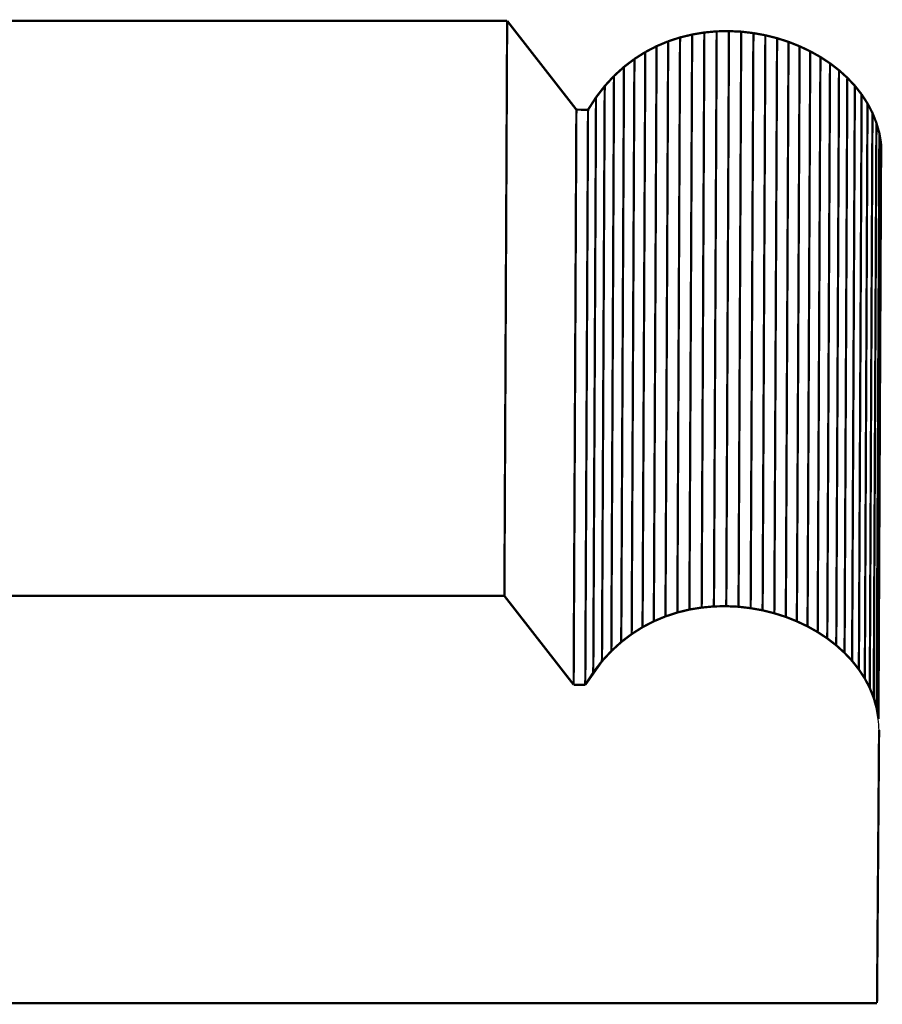
# Model space of a CAD drawing. Extents: x -2.38 to 2.27, y 0.96 to 4.73.
# Drawn here: x 1.14 to 2.27, y 3.1 to 4.39 of the extents above; entities that cross this region are included whole.
import ezdxf

# ---------------------------------------------------------------- set-up
doc = ezdxf.new("R2010")
doc.units = 0
doc.header["$MEASUREMENT"] = 0

msp = doc.modelspace()

# ---------------------------------------------------------------- linework, layer by layer
at = {"color": 9}
for points in [[(1.7759, 4.389, 0.003, 0.003, 0), (-0.2791, 4.389, 0.003, 0.003, 0)], [(1.7759, 4.389, 0.003, 0.003, 0), (-0.2791, 4.389, 0.003, 0.003, 0)], [(1.7759, 4.389, 0.003, 0.003, 0), (1.7723, 3.6338, 0.003, 0.003, 0)], [(1.7723, 3.6338, 0.003, 0.003, 0), (1.7759, 4.389, 0.003, 0.003, 0)], [(1.7759, 4.389, 0.003, 0.003, 0), (1.7723, 3.6338, 0.003, 0.003, 0)], [(1.7723, 3.6338, 0.003, 0.003, 0), (1.7759, 4.389, 0.003, 0.003, 0)], [(1.8668, 4.2724, 0.003, 0.003, 0), (1.7759, 4.389, 0.003, 0.003, 0)], [(1.8668, 4.2724, 0.003, 0.003, 0), (1.7759, 4.389, 0.003, 0.003, 0)], [(2.0188, 4.371, 0.003, 0.003, 0), (2.0152, 3.6159, 0.003, 0.003, 0)], [(2.0188, 4.371, 0.003, 0.003, 0), (2.0152, 3.6159, 0.003, 0.003, 0)], [(2.0348, 4.3737, 0.003, 0.003, 0), (2.0188, 4.371, 0.003, 0.003, 0)], [(2.0348, 4.3737, 0.003, 0.003, 0), (2.0188, 4.371, 0.003, 0.003, 0)], [(2.0348, 4.3737, 0.003, 0.003, 0), (2.0313, 3.6185, 0.003, 0.003, 0)], [(2.0313, 3.6185, 0.003, 0.003, 0), (2.0348, 4.3737, 0.003, 0.003, 0)], [(2.0348, 4.3737, 0.003, 0.003, 0), (2.0313, 3.6185, 0.003, 0.003, 0)], [(2.0313, 3.6185, 0.003, 0.003, 0), (2.0348, 4.3737, 0.003, 0.003, 0)], [(2.051, 4.3752, 0.003, 0.003, 0), (2.0348, 4.3737, 0.003, 0.003, 0)], [(2.051, 4.3752, 0.003, 0.003, 0), (2.0348, 4.3737, 0.003, 0.003, 0)], [(2.051, 4.3752, 0.003, 0.003, 0), (2.0474, 3.62, 0.003, 0.003, 0)], [(2.0474, 3.62, 0.003, 0.003, 0), (2.051, 4.3752, 0.003, 0.003, 0)], [(2.051, 4.3752, 0.003, 0.003, 0), (2.0474, 3.62, 0.003, 0.003, 0)], [(2.0474, 3.62, 0.003, 0.003, 0), (2.051, 4.3752, 0.003, 0.003, 0)], [(2.0671, 4.3755, 0.003, 0.003, 0), (2.051, 4.3752, 0.003, 0.003, 0)], [(2.0671, 4.3755, 0.003, 0.003, 0), (2.051, 4.3752, 0.003, 0.003, 0)], [(2.0671, 4.3755, 0.003, 0.003, 0), (2.0636, 3.6203, 0.003, 0.003, 0)], [(2.0636, 3.6203, 0.003, 0.003, 0), (2.0671, 4.3755, 0.003, 0.003, 0)], [(2.0671, 4.3755, 0.003, 0.003, 0), (2.0636, 3.6203, 0.003, 0.003, 0)], [(2.0636, 3.6203, 0.003, 0.003, 0), (2.0671, 4.3755, 0.003, 0.003, 0)], [(2.0832, 4.3748, 0.003, 0.003, 0), (2.0671, 4.3755, 0.003, 0.003, 0)], [(2.0832, 4.3748, 0.003, 0.003, 0), (2.0671, 4.3755, 0.003, 0.003, 0)], [(2.0832, 4.3748, 0.003, 0.003, 0), (2.0797, 3.6196, 0.003, 0.003, 0)], [(2.0797, 3.6196, 0.003, 0.003, 0), (2.0832, 4.3748, 0.003, 0.003, 0)], [(2.0832, 4.3748, 0.003, 0.003, 0), (2.0797, 3.6196, 0.003, 0.003, 0)], [(2.0797, 3.6196, 0.003, 0.003, 0), (2.0832, 4.3748, 0.003, 0.003, 0)], [(2.0992, 4.3729, 0.003, 0.003, 0), (2.0832, 4.3748, 0.003, 0.003, 0)], [(2.0992, 4.3729, 0.003, 0.003, 0), (2.0832, 4.3748, 0.003, 0.003, 0)], [(2.0992, 4.3729, 0.003, 0.003, 0), (2.0956, 3.6177, 0.003, 0.003, 0)], [(2.0956, 3.6177, 0.003, 0.003, 0), (2.0992, 4.3729, 0.003, 0.003, 0)], [(2.0992, 4.3729, 0.003, 0.003, 0), (2.0956, 3.6177, 0.003, 0.003, 0)], [(2.0956, 3.6177, 0.003, 0.003, 0), (2.0992, 4.3729, 0.003, 0.003, 0)], [(2.1149, 4.3701, 0.003, 0.003, 0), (2.0992, 4.3729, 0.003, 0.003, 0)], [(2.1149, 4.3701, 0.003, 0.003, 0), (2.0992, 4.3729, 0.003, 0.003, 0)], [(2.1149, 4.3701, 0.003, 0.003, 0), (2.1113, 3.6149, 0.003, 0.003, 0)], [(2.1113, 3.6149, 0.003, 0.003, 0), (2.1149, 4.3701, 0.003, 0.003, 0)], [(2.1149, 4.3701, 0.003, 0.003, 0), (2.1113, 3.6149, 0.003, 0.003, 0)], [(2.1113, 3.6149, 0.003, 0.003, 0), (2.1149, 4.3701, 0.003, 0.003, 0)], [(2.1303, 4.3662, 0.003, 0.003, 0), (2.1149, 4.3701, 0.003, 0.003, 0)], [(2.1303, 4.3662, 0.003, 0.003, 0), (2.1149, 4.3701, 0.003, 0.003, 0)], [(2.1303, 4.3662, 0.003, 0.003, 0), (2.1267, 3.611, 0.003, 0.003, 0)], [(2.1267, 3.611, 0.003, 0.003, 0), (2.1303, 4.3662, 0.003, 0.003, 0)], [(2.1303, 4.3662, 0.003, 0.003, 0), (2.1267, 3.611, 0.003, 0.003, 0)], [(2.1267, 3.611, 0.003, 0.003, 0), (2.1303, 4.3662, 0.003, 0.003, 0)], [(2.1453, 4.3614, 0.003, 0.003, 0), (2.1303, 4.3662, 0.003, 0.003, 0)], [(2.1453, 4.3614, 0.003, 0.003, 0), (2.1303, 4.3662, 0.003, 0.003, 0)], [(2.1453, 4.3614, 0.003, 0.003, 0), (2.1418, 3.6062, 0.003, 0.003, 0)], [(2.1418, 3.6062, 0.003, 0.003, 0), (2.1453, 4.3614, 0.003, 0.003, 0)], [(2.1453, 4.3614, 0.003, 0.003, 0), (2.1418, 3.6062, 0.003, 0.003, 0)], [(2.1418, 3.6062, 0.003, 0.003, 0), (2.1453, 4.3614, 0.003, 0.003, 0)], [(2.1599, 4.3556, 0.003, 0.003, 0), (2.1453, 4.3614, 0.003, 0.003, 0)], [(2.1599, 4.3556, 0.003, 0.003, 0), (2.1453, 4.3614, 0.003, 0.003, 0)], [(2.1599, 4.3556, 0.003, 0.003, 0), (2.1563, 3.6004, 0.003, 0.003, 0)], [(2.1563, 3.6004, 0.003, 0.003, 0), (2.1599, 4.3556, 0.003, 0.003, 0)], [(2.1599, 4.3556, 0.003, 0.003, 0), (2.1563, 3.6004, 0.003, 0.003, 0)], [(2.1563, 3.6004, 0.003, 0.003, 0), (2.1599, 4.3556, 0.003, 0.003, 0)], [(2.1738, 4.349, 0.003, 0.003, 0), (2.1599, 4.3556, 0.003, 0.003, 0)], [(2.1738, 4.349, 0.003, 0.003, 0), (2.1599, 4.3556, 0.003, 0.003, 0)], [(2.1738, 4.349, 0.003, 0.003, 0), (2.1703, 3.5938, 0.003, 0.003, 0)], [(2.1703, 3.5938, 0.003, 0.003, 0), (2.1738, 4.349, 0.003, 0.003, 0)], [(2.1738, 4.349, 0.003, 0.003, 0), (2.1703, 3.5938, 0.003, 0.003, 0)], [(2.1703, 3.5938, 0.003, 0.003, 0), (2.1738, 4.349, 0.003, 0.003, 0)], [(2.1872, 4.3415, 0.003, 0.003, 0), (2.1738, 4.349, 0.003, 0.003, 0)], [(2.1872, 4.3415, 0.003, 0.003, 0), (2.1738, 4.349, 0.003, 0.003, 0)], [(2.1872, 4.3415, 0.003, 0.003, 0), (2.1836, 3.5863, 0.003, 0.003, 0)], [(2.1836, 3.5863, 0.003, 0.003, 0), (2.1872, 4.3415, 0.003, 0.003, 0)], [(2.1872, 4.3415, 0.003, 0.003, 0), (2.1836, 3.5863, 0.003, 0.003, 0)], [(2.1836, 3.5863, 0.003, 0.003, 0), (2.1872, 4.3415, 0.003, 0.003, 0)], [(2.1998, 4.3332, 0.003, 0.003, 0), (2.1872, 4.3415, 0.003, 0.003, 0)], [(2.1998, 4.3332, 0.003, 0.003, 0), (2.1872, 4.3415, 0.003, 0.003, 0)], [(2.1998, 4.3332, 0.003, 0.003, 0), (2.1962, 3.578, 0.003, 0.003, 0)], [(2.1962, 3.578, 0.003, 0.003, 0), (2.1998, 4.3332, 0.003, 0.003, 0)], [(2.1998, 4.3332, 0.003, 0.003, 0), (2.1962, 3.578, 0.003, 0.003, 0)], [(2.1962, 3.578, 0.003, 0.003, 0), (2.1998, 4.3332, 0.003, 0.003, 0)], [(2.2116, 4.3241, 0.003, 0.003, 0), (2.1998, 4.3332, 0.003, 0.003, 0)], [(2.2116, 4.3241, 0.003, 0.003, 0), (2.1998, 4.3332, 0.003, 0.003, 0)], [(2.2116, 4.3241, 0.003, 0.003, 0), (2.208, 3.5689, 0.003, 0.003, 0)], [(2.208, 3.5689, 0.003, 0.003, 0), (2.2116, 4.3241, 0.003, 0.003, 0)], [(2.2116, 4.3241, 0.003, 0.003, 0), (2.208, 3.5689, 0.003, 0.003, 0)], [(2.208, 3.5689, 0.003, 0.003, 0), (2.2116, 4.3241, 0.003, 0.003, 0)], [(2.2225, 4.3142, 0.003, 0.003, 0), (2.2116, 4.3241, 0.003, 0.003, 0)], [(2.2225, 4.3142, 0.003, 0.003, 0), (2.2116, 4.3241, 0.003, 0.003, 0)], [(2.2225, 4.3142, 0.003, 0.003, 0), (2.2189, 3.559, 0.003, 0.003, 0)], [(2.2189, 3.559, 0.003, 0.003, 0), (2.2225, 4.3142, 0.003, 0.003, 0)], [(2.2225, 4.3142, 0.003, 0.003, 0), (2.2189, 3.559, 0.003, 0.003, 0)], [(2.2189, 3.559, 0.003, 0.003, 0), (2.2225, 4.3142, 0.003, 0.003, 0)], [(2.2324, 4.3037, 0.003, 0.003, 0), (2.2225, 4.3142, 0.003, 0.003, 0)], [(2.2324, 4.3037, 0.003, 0.003, 0), (2.2225, 4.3142, 0.003, 0.003, 0)], [(2.2324, 4.3037, 0.003, 0.003, 0), (2.2288, 3.5485, 0.003, 0.003, 0)], [(2.2288, 3.5485, 0.003, 0.003, 0), (2.2324, 4.3037, 0.003, 0.003, 0)], [(2.2324, 4.3037, 0.003, 0.003, 0), (2.2288, 3.5485, 0.003, 0.003, 0)], [(2.2288, 3.5485, 0.003, 0.003, 0), (2.2324, 4.3037, 0.003, 0.003, 0)], [(2.2413, 4.2924, 0.003, 0.003, 0), (2.2324, 4.3037, 0.003, 0.003, 0)], [(2.2413, 4.2924, 0.003, 0.003, 0), (2.2324, 4.3037, 0.003, 0.003, 0)], [(2.2413, 4.2924, 0.003, 0.003, 0), (2.2377, 3.5372, 0.003, 0.003, 0)], [(2.2377, 3.5372, 0.003, 0.003, 0), (2.2413, 4.2924, 0.003, 0.003, 0)], [(2.2413, 4.2924, 0.003, 0.003, 0), (2.2377, 3.5372, 0.003, 0.003, 0)], [(2.2377, 3.5372, 0.003, 0.003, 0), (2.2413, 4.2924, 0.003, 0.003, 0)], [(2.249, 4.2805, 0.003, 0.003, 0), (2.2413, 4.2924, 0.003, 0.003, 0)], [(2.249, 4.2805, 0.003, 0.003, 0), (2.2413, 4.2924, 0.003, 0.003, 0)], [(2.249, 4.2805, 0.003, 0.003, 0), (2.2455, 3.5253, 0.003, 0.003, 0)], [(2.2455, 3.5253, 0.003, 0.003, 0), (2.249, 4.2805, 0.003, 0.003, 0)], [(2.249, 4.2805, 0.003, 0.003, 0), (2.2455, 3.5253, 0.003, 0.003, 0)], [(2.2455, 3.5253, 0.003, 0.003, 0), (2.249, 4.2805, 0.003, 0.003, 0)], [(2.2555, 4.2681, 0.003, 0.003, 0), (2.249, 4.2805, 0.003, 0.003, 0)], [(2.2555, 4.2681, 0.003, 0.003, 0), (2.249, 4.2805, 0.003, 0.003, 0)], [(1.8668, 4.2724, 0.003, 0.003, 0), (1.8632, 3.5172, 0.003, 0.003, 0)], [(1.8632, 3.5172, 0.003, 0.003, 0), (1.8668, 4.2724, 0.003, 0.003, 0)], [(1.8668, 4.2724, 0.003, 0.003, 0), (1.8632, 3.5172, 0.003, 0.003, 0)], [(1.8632, 3.5172, 0.003, 0.003, 0), (1.8668, 4.2724, 0.003, 0.003, 0)], [(1.8821, 4.2722, 0.003, 0.003, 0), (1.8668, 4.2724, 0.003, 0.003, 0)], [(1.8821, 4.2722, 0.003, 0.003, 0), (1.8668, 4.2724, 0.003, 0.003, 0)], [(1.8785, 3.517, 0.003, 0.003, 0), (1.8821, 4.2722, 0.003, 0.003, 0)], [(1.8785, 3.517, 0.003, 0.003, 0), (1.8821, 4.2722, 0.003, 0.003, 0)], [(2.252, 3.5129, 0.003, 0.003, 0), (2.2555, 4.2681, 0.003, 0.003, 0)], [(2.252, 3.5129, 0.003, 0.003, 0), (2.2555, 4.2681, 0.003, 0.003, 0)], [(-0.2827, 3.6338, 0.003, 0.003, 0), (1.7723, 3.6338, 0.003, 0.003, 0)], [(-0.2827, 3.6338, 0.003, 0.003, 0), (1.7723, 3.6338, 0.003, 0.003, 0)], [(1.7723, 3.6338, 0.003, 0.003, 0), (1.8632, 3.5172, 0.003, 0.003, 0)], [(1.7723, 3.6338, 0.003, 0.003, 0), (1.8632, 3.5172, 0.003, 0.003, 0)], [(2.0313, 3.6185, 0.003, 0.003, 0), (2.0474, 3.62, 0.003, 0.003, 0)], [(2.0313, 3.6185, 0.003, 0.003, 0), (2.0474, 3.62, 0.003, 0.003, 0)], [(2.0474, 3.62, 0.003, 0.003, 0), (2.0636, 3.6203, 0.003, 0.003, 0)], [(2.0474, 3.62, 0.003, 0.003, 0), (2.0636, 3.6203, 0.003, 0.003, 0)], [(2.0636, 3.6203, 0.003, 0.003, 0), (2.0797, 3.6196, 0.003, 0.003, 0)], [(2.0636, 3.6203, 0.003, 0.003, 0), (2.0797, 3.6196, 0.003, 0.003, 0)], [(2.0797, 3.6196, 0.003, 0.003, 0), (2.0956, 3.6177, 0.003, 0.003, 0)], [(2.0797, 3.6196, 0.003, 0.003, 0), (2.0956, 3.6177, 0.003, 0.003, 0)], [(2.0152, 3.6159, 0.003, 0.003, 0), (2.0313, 3.6185, 0.003, 0.003, 0)], [(2.0152, 3.6159, 0.003, 0.003, 0), (2.0313, 3.6185, 0.003, 0.003, 0)], [(2.0956, 3.6177, 0.003, 0.003, 0), (2.1113, 3.6149, 0.003, 0.003, 0)], [(2.0956, 3.6177, 0.003, 0.003, 0), (2.1113, 3.6149, 0.003, 0.003, 0)], [(2.1113, 3.6149, 0.003, 0.003, 0), (2.1267, 3.611, 0.003, 0.003, 0)], [(2.1113, 3.6149, 0.003, 0.003, 0), (2.1267, 3.611, 0.003, 0.003, 0)], [(2.1267, 3.611, 0.003, 0.003, 0), (2.1418, 3.6062, 0.003, 0.003, 0)], [(2.1267, 3.611, 0.003, 0.003, 0), (2.1418, 3.6062, 0.003, 0.003, 0)], [(2.1418, 3.6062, 0.003, 0.003, 0), (2.1563, 3.6004, 0.003, 0.003, 0)], [(2.1418, 3.6062, 0.003, 0.003, 0), (2.1563, 3.6004, 0.003, 0.003, 0)], [(2.1563, 3.6004, 0.003, 0.003, 0), (2.1703, 3.5938, 0.003, 0.003, 0)], [(2.1563, 3.6004, 0.003, 0.003, 0), (2.1703, 3.5938, 0.003, 0.003, 0)], [(2.1703, 3.5938, 0.003, 0.003, 0), (2.1836, 3.5863, 0.003, 0.003, 0)], [(2.1703, 3.5938, 0.003, 0.003, 0), (2.1836, 3.5863, 0.003, 0.003, 0)], [(2.1836, 3.5863, 0.003, 0.003, 0), (2.1962, 3.578, 0.003, 0.003, 0)], [(2.1836, 3.5863, 0.003, 0.003, 0), (2.1962, 3.578, 0.003, 0.003, 0)], [(2.1962, 3.578, 0.003, 0.003, 0), (2.208, 3.5689, 0.003, 0.003, 0)], [(2.1962, 3.578, 0.003, 0.003, 0), (2.208, 3.5689, 0.003, 0.003, 0)], [(2.208, 3.5689, 0.003, 0.003, 0), (2.2189, 3.559, 0.003, 0.003, 0)], [(2.208, 3.5689, 0.003, 0.003, 0), (2.2189, 3.559, 0.003, 0.003, 0)], [(2.2189, 3.559, 0.003, 0.003, 0), (2.2288, 3.5485, 0.003, 0.003, 0)], [(2.2189, 3.559, 0.003, 0.003, 0), (2.2288, 3.5485, 0.003, 0.003, 0)], [(2.2288, 3.5485, 0.003, 0.003, 0), (2.2377, 3.5372, 0.003, 0.003, 0)], [(2.2288, 3.5485, 0.003, 0.003, 0), (2.2377, 3.5372, 0.003, 0.003, 0)], [(2.2377, 3.5372, 0.003, 0.003, 0), (2.2455, 3.5253, 0.003, 0.003, 0)], [(2.2377, 3.5372, 0.003, 0.003, 0), (2.2455, 3.5253, 0.003, 0.003, 0)], [(1.8632, 3.5172, 0.003, 0.003, 0), (1.8785, 3.517, 0.003, 0.003, 0)], [(1.8632, 3.5172, 0.003, 0.003, 0), (1.8785, 3.517, 0.003, 0.003, 0)], [(2.2455, 3.5253, 0.003, 0.003, 0), (2.252, 3.5129, 0.003, 0.003, 0)], [(2.2455, 3.5253, 0.003, 0.003, 0), (2.252, 3.5129, 0.003, 0.003, 0)]]:
    msp.add_lwpolyline(points, format="xyseb", dxfattribs=at)
at = {"color": 0}
for points in [[(1.7759, 4.389, 0.003, 0.003, 0), (-0.2791, 4.389, 0.003, 0.003, 0)], [(1.7759, 4.389, 0.003, 0.003, 0), (-0.2791, 4.389, 0.003, 0.003, 0)], [(1.7759, 4.389, 0.003, 0.003, 0), (1.7723, 3.6338, 0.003, 0.003, 0)], [(1.7723, 3.6338, 0.003, 0.003, 0), (1.7759, 4.389, 0.003, 0.003, 0)], [(1.7759, 4.389, 0.003, 0.003, 0), (1.7723, 3.6338, 0.003, 0.003, 0)], [(1.7723, 3.6338, 0.003, 0.003, 0), (1.7759, 4.389, 0.003, 0.003, 0)], [(1.8668, 4.2724, 0.003, 0.003, 0), (1.7759, 4.389, 0.003, 0.003, 0)], [(1.8668, 4.2724, 0.003, 0.003, 0), (1.7759, 4.389, 0.003, 0.003, 0)], [(2.0188, 4.371, 0.003, 0.003, 0), (2.0029, 4.3672, 0.003, 0.003, 0)], [(2.0188, 4.371, 0.003, 0.003, 0), (2.0029, 4.3672, 0.003, 0.003, 0)], [(2.0348, 4.3737, 0.003, 0.003, 0), (2.0188, 4.371, 0.003, 0.003, 0)], [(2.0348, 4.3737, 0.003, 0.003, 0), (2.0188, 4.371, 0.003, 0.003, 0)], [(2.051, 4.3752, 0.003, 0.003, 0), (2.0348, 4.3737, 0.003, 0.003, 0)], [(2.051, 4.3752, 0.003, 0.003, 0), (2.0348, 4.3737, 0.003, 0.003, 0)], [(2.0671, 4.3755, 0.003, 0.003, 0), (2.051, 4.3752, 0.003, 0.003, 0)], [(2.0671, 4.3755, 0.003, 0.003, 0), (2.051, 4.3752, 0.003, 0.003, 0)], [(2.0832, 4.3748, 0.003, 0.003, 0), (2.0671, 4.3755, 0.003, 0.003, 0)], [(2.0832, 4.3748, 0.003, 0.003, 0), (2.0671, 4.3755, 0.003, 0.003, 0)], [(2.0992, 4.3729, 0.003, 0.003, 0), (2.0832, 4.3748, 0.003, 0.003, 0)], [(2.0992, 4.3729, 0.003, 0.003, 0), (2.0832, 4.3748, 0.003, 0.003, 0)], [(2.1149, 4.3701, 0.003, 0.003, 0), (2.0992, 4.3729, 0.003, 0.003, 0)], [(2.1149, 4.3701, 0.003, 0.003, 0), (2.0992, 4.3729, 0.003, 0.003, 0)], [(2.1303, 4.3662, 0.003, 0.003, 0), (2.1149, 4.3701, 0.003, 0.003, 0)], [(2.1303, 4.3662, 0.003, 0.003, 0), (2.1149, 4.3701, 0.003, 0.003, 0)], [(1.9873, 4.3621, 0.003, 0.003, 0), (1.9721, 4.3557, 0.003, 0.003, 0)], [(1.9873, 4.3621, 0.003, 0.003, 0), (1.9721, 4.3557, 0.003, 0.003, 0)], [(2.0029, 4.3672, 0.003, 0.003, 0), (1.9873, 4.3621, 0.003, 0.003, 0)], [(2.0029, 4.3672, 0.003, 0.003, 0), (1.9873, 4.3621, 0.003, 0.003, 0)], [(2.1453, 4.3614, 0.003, 0.003, 0), (2.1303, 4.3662, 0.003, 0.003, 0)], [(2.1453, 4.3614, 0.003, 0.003, 0), (2.1303, 4.3662, 0.003, 0.003, 0)], [(2.1599, 4.3556, 0.003, 0.003, 0), (2.1453, 4.3614, 0.003, 0.003, 0)], [(2.1599, 4.3556, 0.003, 0.003, 0), (2.1453, 4.3614, 0.003, 0.003, 0)], [(1.9573, 4.348, 0.003, 0.003, 0), (1.943, 4.3389, 0.003, 0.003, 0)], [(1.9573, 4.348, 0.003, 0.003, 0), (1.943, 4.3389, 0.003, 0.003, 0)], [(1.9721, 4.3557, 0.003, 0.003, 0), (1.9573, 4.348, 0.003, 0.003, 0)], [(1.9721, 4.3557, 0.003, 0.003, 0), (1.9573, 4.348, 0.003, 0.003, 0)], [(2.1738, 4.349, 0.003, 0.003, 0), (2.1599, 4.3556, 0.003, 0.003, 0)], [(2.1738, 4.349, 0.003, 0.003, 0), (2.1599, 4.3556, 0.003, 0.003, 0)], [(2.1872, 4.3415, 0.003, 0.003, 0), (2.1738, 4.349, 0.003, 0.003, 0)], [(2.1872, 4.3415, 0.003, 0.003, 0), (2.1738, 4.349, 0.003, 0.003, 0)], [(1.943, 4.3389, 0.003, 0.003, 0), (1.9293, 4.3285, 0.003, 0.003, 0)], [(1.943, 4.3389, 0.003, 0.003, 0), (1.9293, 4.3285, 0.003, 0.003, 0)], [(2.1998, 4.3332, 0.003, 0.003, 0), (2.1872, 4.3415, 0.003, 0.003, 0)], [(2.1998, 4.3332, 0.003, 0.003, 0), (2.1872, 4.3415, 0.003, 0.003, 0)], [(2.2116, 4.3241, 0.003, 0.003, 0), (2.1998, 4.3332, 0.003, 0.003, 0)], [(2.2116, 4.3241, 0.003, 0.003, 0), (2.1998, 4.3332, 0.003, 0.003, 0)], [(1.9293, 4.3285, 0.003, 0.003, 0), (1.9162, 4.3166, 0.003, 0.003, 0)], [(1.9293, 4.3285, 0.003, 0.003, 0), (1.9162, 4.3166, 0.003, 0.003, 0)], [(2.2225, 4.3142, 0.003, 0.003, 0), (2.2116, 4.3241, 0.003, 0.003, 0)], [(2.2225, 4.3142, 0.003, 0.003, 0), (2.2116, 4.3241, 0.003, 0.003, 0)], [(1.9162, 4.3166, 0.003, 0.003, 0), (1.904, 4.3033, 0.003, 0.003, 0)], [(1.9162, 4.3166, 0.003, 0.003, 0), (1.904, 4.3033, 0.003, 0.003, 0)], [(2.2324, 4.3037, 0.003, 0.003, 0), (2.2225, 4.3142, 0.003, 0.003, 0)], [(2.2324, 4.3037, 0.003, 0.003, 0), (2.2225, 4.3142, 0.003, 0.003, 0)], [(1.904, 4.3033, 0.003, 0.003, 0), (1.8926, 4.2885, 0.003, 0.003, 0)], [(1.904, 4.3033, 0.003, 0.003, 0), (1.8926, 4.2885, 0.003, 0.003, 0)], [(2.2413, 4.2924, 0.003, 0.003, 0), (2.2324, 4.3037, 0.003, 0.003, 0)], [(2.2413, 4.2924, 0.003, 0.003, 0), (2.2324, 4.3037, 0.003, 0.003, 0)], [(2.249, 4.2805, 0.003, 0.003, 0), (2.2413, 4.2924, 0.003, 0.003, 0)], [(2.249, 4.2805, 0.003, 0.003, 0), (2.2413, 4.2924, 0.003, 0.003, 0)], [(1.8926, 4.2885, 0.003, 0.003, 0), (1.8821, 4.2722, 0.003, 0.003, 0)], [(1.8926, 4.2885, 0.003, 0.003, 0), (1.8821, 4.2722, 0.003, 0.003, 0)], [(2.2555, 4.2681, 0.003, 0.003, 0), (2.249, 4.2805, 0.003, 0.003, 0)], [(2.2555, 4.2681, 0.003, 0.003, 0), (2.249, 4.2805, 0.003, 0.003, 0)], [(1.8668, 4.2724, 0.003, 0.003, 0), (1.8632, 3.5172, 0.003, 0.003, 0)], [(1.8632, 3.5172, 0.003, 0.003, 0), (1.8668, 4.2724, 0.003, 0.003, 0)], [(1.8668, 4.2724, 0.003, 0.003, 0), (1.8632, 3.5172, 0.003, 0.003, 0)], [(1.8632, 3.5172, 0.003, 0.003, 0), (1.8668, 4.2724, 0.003, 0.003, 0)], [(1.8821, 4.2722, 0.003, 0.003, 0), (1.8668, 4.2724, 0.003, 0.003, 0)], [(1.8821, 4.2722, 0.003, 0.003, 0), (1.8668, 4.2724, 0.003, 0.003, 0)], [(1.8821, 4.2722, 0.003, 0.003, 0), (1.8785, 3.517, 0.003, 0.003, 0)], [(1.8785, 3.517, 0.003, 0.003, 0), (1.8821, 4.2722, 0.003, 0.003, 0)], [(1.8821, 4.2722, 0.003, 0.003, 0), (1.8785, 3.517, 0.003, 0.003, 0)], [(1.8785, 3.517, 0.003, 0.003, 0), (1.8821, 4.2722, 0.003, 0.003, 0)], [(2.2607, 4.255, 0.003, 0.003, 0), (2.2555, 4.2681, 0.003, 0.003, 0)], [(2.2607, 4.255, 0.003, 0.003, 0), (2.2555, 4.2681, 0.003, 0.003, 0)], [(2.2646, 4.2414, 0.003, 0.003, 0), (2.2607, 4.255, 0.003, 0.003, 0)], [(2.2646, 4.2414, 0.003, 0.003, 0), (2.2607, 4.255, 0.003, 0.003, 0)], [(2.2669, 4.2273, 0.003, 0.003, 0), (2.2646, 4.2414, 0.003, 0.003, 0)], [(2.2669, 4.2273, 0.003, 0.003, 0), (2.2646, 4.2414, 0.003, 0.003, 0)], [(2.2634, 3.4721, 0.003, 0.003, 0), (2.2669, 4.2273, 0.003, 0.003, 0)], [(2.2634, 3.4721, 0.003, 0.003, 0), (2.2669, 4.2273, 0.003, 0.003, 0)], [(-0.2827, 3.6338, 0.003, 0.003, 0), (1.7723, 3.6338, 0.003, 0.003, 0)], [(-0.2827, 3.6338, 0.003, 0.003, 0), (1.7723, 3.6338, 0.003, 0.003, 0)], [(1.7723, 3.6338, 0.003, 0.003, 0), (1.8632, 3.5172, 0.003, 0.003, 0)], [(1.7723, 3.6338, 0.003, 0.003, 0), (1.8632, 3.5172, 0.003, 0.003, 0)], [(2.0313, 3.6185, 0.003, 0.003, 0), (2.0474, 3.62, 0.003, 0.003, 0)], [(2.0313, 3.6185, 0.003, 0.003, 0), (2.0474, 3.62, 0.003, 0.003, 0)], [(2.0474, 3.62, 0.003, 0.003, 0), (2.0636, 3.6203, 0.003, 0.003, 0)], [(2.0474, 3.62, 0.003, 0.003, 0), (2.0636, 3.6203, 0.003, 0.003, 0)], [(2.0636, 3.6203, 0.003, 0.003, 0), (2.0797, 3.6196, 0.003, 0.003, 0)], [(2.0636, 3.6203, 0.003, 0.003, 0), (2.0797, 3.6196, 0.003, 0.003, 0)], [(2.0797, 3.6196, 0.003, 0.003, 0), (2.0956, 3.6177, 0.003, 0.003, 0)], [(2.0797, 3.6196, 0.003, 0.003, 0), (2.0956, 3.6177, 0.003, 0.003, 0)], [(1.9685, 3.6005, 0.003, 0.003, 0), (1.9838, 3.6069, 0.003, 0.003, 0)], [(1.9685, 3.6005, 0.003, 0.003, 0), (1.9838, 3.6069, 0.003, 0.003, 0)], [(1.9838, 3.6069, 0.003, 0.003, 0), (1.9994, 3.612, 0.003, 0.003, 0)], [(1.9838, 3.6069, 0.003, 0.003, 0), (1.9994, 3.612, 0.003, 0.003, 0)], [(1.9994, 3.612, 0.003, 0.003, 0), (2.0152, 3.6159, 0.003, 0.003, 0)], [(1.9994, 3.612, 0.003, 0.003, 0), (2.0152, 3.6159, 0.003, 0.003, 0)], [(2.0152, 3.6159, 0.003, 0.003, 0), (2.0313, 3.6185, 0.003, 0.003, 0)], [(2.0152, 3.6159, 0.003, 0.003, 0), (2.0313, 3.6185, 0.003, 0.003, 0)], [(2.0956, 3.6177, 0.003, 0.003, 0), (2.1113, 3.6149, 0.003, 0.003, 0)], [(2.0956, 3.6177, 0.003, 0.003, 0), (2.1113, 3.6149, 0.003, 0.003, 0)], [(2.1113, 3.6149, 0.003, 0.003, 0), (2.1267, 3.611, 0.003, 0.003, 0)], [(2.1113, 3.6149, 0.003, 0.003, 0), (2.1267, 3.611, 0.003, 0.003, 0)], [(2.1267, 3.611, 0.003, 0.003, 0), (2.1418, 3.6062, 0.003, 0.003, 0)], [(2.1267, 3.611, 0.003, 0.003, 0), (2.1418, 3.6062, 0.003, 0.003, 0)], [(2.1418, 3.6062, 0.003, 0.003, 0), (2.1563, 3.6004, 0.003, 0.003, 0)], [(2.1418, 3.6062, 0.003, 0.003, 0), (2.1563, 3.6004, 0.003, 0.003, 0)], [(1.9537, 3.5928, 0.003, 0.003, 0), (1.9685, 3.6005, 0.003, 0.003, 0)], [(1.9537, 3.5928, 0.003, 0.003, 0), (1.9685, 3.6005, 0.003, 0.003, 0)], [(2.1563, 3.6004, 0.003, 0.003, 0), (2.1703, 3.5938, 0.003, 0.003, 0)], [(2.1563, 3.6004, 0.003, 0.003, 0), (2.1703, 3.5938, 0.003, 0.003, 0)], [(2.1703, 3.5938, 0.003, 0.003, 0), (2.1836, 3.5863, 0.003, 0.003, 0)], [(2.1703, 3.5938, 0.003, 0.003, 0), (2.1836, 3.5863, 0.003, 0.003, 0)], [(1.9257, 3.5733, 0.003, 0.003, 0), (1.9394, 3.5837, 0.003, 0.003, 0)], [(1.9257, 3.5733, 0.003, 0.003, 0), (1.9394, 3.5837, 0.003, 0.003, 0)], [(1.9394, 3.5837, 0.003, 0.003, 0), (1.9537, 3.5928, 0.003, 0.003, 0)], [(1.9394, 3.5837, 0.003, 0.003, 0), (1.9537, 3.5928, 0.003, 0.003, 0)], [(2.1836, 3.5863, 0.003, 0.003, 0), (2.1962, 3.578, 0.003, 0.003, 0)], [(2.1836, 3.5863, 0.003, 0.003, 0), (2.1962, 3.578, 0.003, 0.003, 0)], [(1.9127, 3.5614, 0.003, 0.003, 0), (1.9257, 3.5733, 0.003, 0.003, 0)], [(1.9127, 3.5614, 0.003, 0.003, 0), (1.9257, 3.5733, 0.003, 0.003, 0)], [(2.1962, 3.578, 0.003, 0.003, 0), (2.208, 3.5689, 0.003, 0.003, 0)], [(2.1962, 3.578, 0.003, 0.003, 0), (2.208, 3.5689, 0.003, 0.003, 0)], [(2.208, 3.5689, 0.003, 0.003, 0), (2.2189, 3.559, 0.003, 0.003, 0)], [(2.208, 3.5689, 0.003, 0.003, 0), (2.2189, 3.559, 0.003, 0.003, 0)], [(1.9004, 3.5481, 0.003, 0.003, 0), (1.9127, 3.5614, 0.003, 0.003, 0)], [(1.9004, 3.5481, 0.003, 0.003, 0), (1.9127, 3.5614, 0.003, 0.003, 0)], [(2.2189, 3.559, 0.003, 0.003, 0), (2.2288, 3.5485, 0.003, 0.003, 0)], [(2.2189, 3.559, 0.003, 0.003, 0), (2.2288, 3.5485, 0.003, 0.003, 0)], [(1.889, 3.5333, 0.003, 0.003, 0), (1.9004, 3.5481, 0.003, 0.003, 0)], [(1.889, 3.5333, 0.003, 0.003, 0), (1.9004, 3.5481, 0.003, 0.003, 0)], [(2.2288, 3.5485, 0.003, 0.003, 0), (2.2377, 3.5372, 0.003, 0.003, 0)], [(2.2288, 3.5485, 0.003, 0.003, 0), (2.2377, 3.5372, 0.003, 0.003, 0)], [(1.8785, 3.517, 0.003, 0.003, 0), (1.889, 3.5333, 0.003, 0.003, 0)], [(1.8785, 3.517, 0.003, 0.003, 0), (1.889, 3.5333, 0.003, 0.003, 0)], [(2.2377, 3.5372, 0.003, 0.003, 0), (2.2455, 3.5253, 0.003, 0.003, 0)], [(2.2377, 3.5372, 0.003, 0.003, 0), (2.2455, 3.5253, 0.003, 0.003, 0)], [(1.8632, 3.5172, 0.003, 0.003, 0), (1.8785, 3.517, 0.003, 0.003, 0)], [(1.8632, 3.5172, 0.003, 0.003, 0), (1.8785, 3.517, 0.003, 0.003, 0)], [(2.2455, 3.5253, 0.003, 0.003, 0), (2.252, 3.5129, 0.003, 0.003, 0)], [(2.2455, 3.5253, 0.003, 0.003, 0), (2.252, 3.5129, 0.003, 0.003, 0)], [(2.252, 3.5129, 0.003, 0.003, 0), (2.2572, 3.4998, 0.003, 0.003, 0)], [(2.252, 3.5129, 0.003, 0.003, 0), (2.2572, 3.4998, 0.003, 0.003, 0)], [(2.2572, 3.4998, 0.003, 0.003, 0), (2.261, 3.4862, 0.003, 0.003, 0)], [(2.2572, 3.4998, 0.003, 0.003, 0), (2.261, 3.4862, 0.003, 0.003, 0)], [(2.261, 3.4862, 0.003, 0.003, 0), (2.2634, 3.4721, 0.003, 0.003, 0)], [(2.261, 3.4862, 0.003, 0.003, 0), (2.2634, 3.4721, 0.003, 0.003, 0)]]:
    msp.add_lwpolyline(points, format="xyseb", dxfattribs=at)
at = {"color": 253}
for points in [[(2.0188, 4.371, 0.003, 0.003, 0), (2.0029, 4.3672, 0.003, 0.003, 0)], [(2.0188, 4.371, 0.003, 0.003, 0), (2.0029, 4.3672, 0.003, 0.003, 0)], [(2.0152, 3.6159, 0.003, 0.003, 0), (2.0188, 4.371, 0.003, 0.003, 0)], [(2.0152, 3.6159, 0.003, 0.003, 0), (2.0188, 4.371, 0.003, 0.003, 0)], [(1.9873, 4.3621, 0.003, 0.003, 0), (1.9721, 4.3557, 0.003, 0.003, 0)], [(1.9873, 4.3621, 0.003, 0.003, 0), (1.9721, 4.3557, 0.003, 0.003, 0)], [(1.9873, 4.3621, 0.003, 0.003, 0), (1.9838, 3.6069, 0.003, 0.003, 0)], [(1.9838, 3.6069, 0.003, 0.003, 0), (1.9873, 4.3621, 0.003, 0.003, 0)], [(1.9873, 4.3621, 0.003, 0.003, 0), (1.9838, 3.6069, 0.003, 0.003, 0)], [(1.9838, 3.6069, 0.003, 0.003, 0), (1.9873, 4.3621, 0.003, 0.003, 0)], [(2.0029, 4.3672, 0.003, 0.003, 0), (1.9873, 4.3621, 0.003, 0.003, 0)], [(2.0029, 4.3672, 0.003, 0.003, 0), (1.9873, 4.3621, 0.003, 0.003, 0)], [(2.0029, 4.3672, 0.003, 0.003, 0), (1.9994, 3.612, 0.003, 0.003, 0)], [(1.9994, 3.612, 0.003, 0.003, 0), (2.0029, 4.3672, 0.003, 0.003, 0)], [(2.0029, 4.3672, 0.003, 0.003, 0), (1.9994, 3.612, 0.003, 0.003, 0)], [(1.9994, 3.612, 0.003, 0.003, 0), (2.0029, 4.3672, 0.003, 0.003, 0)], [(1.9573, 4.348, 0.003, 0.003, 0), (1.943, 4.3389, 0.003, 0.003, 0)], [(1.9573, 4.348, 0.003, 0.003, 0), (1.943, 4.3389, 0.003, 0.003, 0)], [(1.9573, 4.348, 0.003, 0.003, 0), (1.9537, 3.5928, 0.003, 0.003, 0)], [(1.9537, 3.5928, 0.003, 0.003, 0), (1.9573, 4.348, 0.003, 0.003, 0)], [(1.9573, 4.348, 0.003, 0.003, 0), (1.9537, 3.5928, 0.003, 0.003, 0)], [(1.9537, 3.5928, 0.003, 0.003, 0), (1.9573, 4.348, 0.003, 0.003, 0)], [(1.9721, 4.3557, 0.003, 0.003, 0), (1.9573, 4.348, 0.003, 0.003, 0)], [(1.9721, 4.3557, 0.003, 0.003, 0), (1.9573, 4.348, 0.003, 0.003, 0)], [(1.9721, 4.3557, 0.003, 0.003, 0), (1.9685, 3.6005, 0.003, 0.003, 0)], [(1.9685, 3.6005, 0.003, 0.003, 0), (1.9721, 4.3557, 0.003, 0.003, 0)], [(1.9721, 4.3557, 0.003, 0.003, 0), (1.9685, 3.6005, 0.003, 0.003, 0)], [(1.9685, 3.6005, 0.003, 0.003, 0), (1.9721, 4.3557, 0.003, 0.003, 0)], [(1.943, 4.3389, 0.003, 0.003, 0), (1.9394, 3.5837, 0.003, 0.003, 0)], [(1.943, 4.3389, 0.003, 0.003, 0), (1.9394, 3.5837, 0.003, 0.003, 0)], [(2.2555, 4.2681, 0.003, 0.003, 0), (2.252, 3.5129, 0.003, 0.003, 0)], [(2.2555, 4.2681, 0.003, 0.003, 0), (2.252, 3.5129, 0.003, 0.003, 0)], [(2.2607, 4.255, 0.003, 0.003, 0), (2.2555, 4.2681, 0.003, 0.003, 0)], [(2.2607, 4.255, 0.003, 0.003, 0), (2.2555, 4.2681, 0.003, 0.003, 0)], [(2.2607, 4.255, 0.003, 0.003, 0), (2.2572, 3.4998, 0.003, 0.003, 0)], [(2.2572, 3.4998, 0.003, 0.003, 0), (2.2607, 4.255, 0.003, 0.003, 0)], [(2.2607, 4.255, 0.003, 0.003, 0), (2.2572, 3.4998, 0.003, 0.003, 0)], [(2.2572, 3.4998, 0.003, 0.003, 0), (2.2607, 4.255, 0.003, 0.003, 0)], [(2.2646, 4.2414, 0.003, 0.003, 0), (2.2607, 4.255, 0.003, 0.003, 0)], [(2.2646, 4.2414, 0.003, 0.003, 0), (2.2607, 4.255, 0.003, 0.003, 0)], [(2.261, 3.4862, 0.003, 0.003, 0), (2.2646, 4.2414, 0.003, 0.003, 0)], [(2.261, 3.4862, 0.003, 0.003, 0), (2.2646, 4.2414, 0.003, 0.003, 0)], [(1.9685, 3.6005, 0.003, 0.003, 0), (1.9838, 3.6069, 0.003, 0.003, 0)], [(1.9685, 3.6005, 0.003, 0.003, 0), (1.9838, 3.6069, 0.003, 0.003, 0)], [(1.9838, 3.6069, 0.003, 0.003, 0), (1.9994, 3.612, 0.003, 0.003, 0)], [(1.9838, 3.6069, 0.003, 0.003, 0), (1.9994, 3.612, 0.003, 0.003, 0)], [(1.9994, 3.612, 0.003, 0.003, 0), (2.0152, 3.6159, 0.003, 0.003, 0)], [(1.9994, 3.612, 0.003, 0.003, 0), (2.0152, 3.6159, 0.003, 0.003, 0)], [(1.9537, 3.5928, 0.003, 0.003, 0), (1.9685, 3.6005, 0.003, 0.003, 0)], [(1.9537, 3.5928, 0.003, 0.003, 0), (1.9685, 3.6005, 0.003, 0.003, 0)], [(1.9394, 3.5837, 0.003, 0.003, 0), (1.9537, 3.5928, 0.003, 0.003, 0)], [(1.9394, 3.5837, 0.003, 0.003, 0), (1.9537, 3.5928, 0.003, 0.003, 0)], [(2.252, 3.5129, 0.003, 0.003, 0), (2.2572, 3.4998, 0.003, 0.003, 0)], [(2.252, 3.5129, 0.003, 0.003, 0), (2.2572, 3.4998, 0.003, 0.003, 0)], [(2.2572, 3.4998, 0.003, 0.003, 0), (2.261, 3.4862, 0.003, 0.003, 0)], [(2.2572, 3.4998, 0.003, 0.003, 0), (2.261, 3.4862, 0.003, 0.003, 0)]]:
    msp.add_lwpolyline(points, format="xyseb", dxfattribs=at)
at = {"color": 252}
for points in [[(1.943, 4.3389, 0.003, 0.003, 0), (1.9293, 4.3285, 0.003, 0.003, 0)], [(1.943, 4.3389, 0.003, 0.003, 0), (1.9293, 4.3285, 0.003, 0.003, 0)], [(1.9394, 3.5837, 0.003, 0.003, 0), (1.943, 4.3389, 0.003, 0.003, 0)], [(1.9394, 3.5837, 0.003, 0.003, 0), (1.943, 4.3389, 0.003, 0.003, 0)], [(1.9293, 4.3285, 0.003, 0.003, 0), (1.9257, 3.5733, 0.003, 0.003, 0)], [(1.9293, 4.3285, 0.003, 0.003, 0), (1.9257, 3.5733, 0.003, 0.003, 0)], [(2.2646, 4.2414, 0.003, 0.003, 0), (2.261, 3.4862, 0.003, 0.003, 0)], [(2.2646, 4.2414, 0.003, 0.003, 0), (2.261, 3.4862, 0.003, 0.003, 0)], [(2.2669, 4.2273, 0.003, 0.003, 0), (2.2646, 4.2414, 0.003, 0.003, 0)], [(2.2669, 4.2273, 0.003, 0.003, 0), (2.2646, 4.2414, 0.003, 0.003, 0)], [(2.2634, 3.4721, 0.003, 0.003, 0), (2.2669, 4.2273, 0.003, 0.003, 0)], [(2.2634, 3.4721, 0.003, 0.003, 0), (2.2669, 4.2273, 0.003, 0.003, 0)], [(1.9257, 3.5733, 0.003, 0.003, 0), (1.9394, 3.5837, 0.003, 0.003, 0)], [(1.9257, 3.5733, 0.003, 0.003, 0), (1.9394, 3.5837, 0.003, 0.003, 0)], [(2.261, 3.4862, 0.003, 0.003, 0), (2.2634, 3.4721, 0.003, 0.003, 0)], [(2.261, 3.4862, 0.003, 0.003, 0), (2.2634, 3.4721, 0.003, 0.003, 0)]]:
    msp.add_lwpolyline(points, format="xyseb", dxfattribs=at)
at = {"color": 8}
for points in [[(1.9293, 4.3285, 0.003, 0.003, 0), (1.9162, 4.3166, 0.003, 0.003, 0)], [(1.9293, 4.3285, 0.003, 0.003, 0), (1.9162, 4.3166, 0.003, 0.003, 0)], [(1.9257, 3.5733, 0.003, 0.003, 0), (1.9293, 4.3285, 0.003, 0.003, 0)], [(1.9257, 3.5733, 0.003, 0.003, 0), (1.9293, 4.3285, 0.003, 0.003, 0)], [(1.9162, 4.3166, 0.003, 0.003, 0), (1.9127, 3.5614, 0.003, 0.003, 0)], [(1.9162, 4.3166, 0.003, 0.003, 0), (1.9127, 3.5614, 0.003, 0.003, 0)], [(1.9127, 3.5614, 0.003, 0.003, 0), (1.9257, 3.5733, 0.003, 0.003, 0)], [(1.9127, 3.5614, 0.003, 0.003, 0), (1.9257, 3.5733, 0.003, 0.003, 0)]]:
    msp.add_lwpolyline(points, format="xyseb", dxfattribs=at)
at = {"color": 127}
for points in [[(1.9162, 4.3166, 0.003, 0.003, 0), (1.904, 4.3033, 0.003, 0.003, 0)], [(1.9162, 4.3166, 0.003, 0.003, 0), (1.904, 4.3033, 0.003, 0.003, 0)], [(1.9127, 3.5614, 0.003, 0.003, 0), (1.9162, 4.3166, 0.003, 0.003, 0)], [(1.9127, 3.5614, 0.003, 0.003, 0), (1.9162, 4.3166, 0.003, 0.003, 0)], [(1.904, 4.3033, 0.003, 0.003, 0), (1.9004, 3.5481, 0.003, 0.003, 0)], [(1.904, 4.3033, 0.003, 0.003, 0), (1.9004, 3.5481, 0.003, 0.003, 0)], [(1.9004, 3.5481, 0.003, 0.003, 0), (1.9127, 3.5614, 0.003, 0.003, 0)], [(1.9004, 3.5481, 0.003, 0.003, 0), (1.9127, 3.5614, 0.003, 0.003, 0)]]:
    msp.add_lwpolyline(points, format="xyseb", dxfattribs=at)
at = {"color": 251}
for points in [[(1.904, 4.3033, 0.003, 0.003, 0), (1.8926, 4.2885, 0.003, 0.003, 0)], [(1.904, 4.3033, 0.003, 0.003, 0), (1.8926, 4.2885, 0.003, 0.003, 0)], [(1.9004, 3.5481, 0.003, 0.003, 0), (1.904, 4.3033, 0.003, 0.003, 0)], [(1.9004, 3.5481, 0.003, 0.003, 0), (1.904, 4.3033, 0.003, 0.003, 0)], [(1.8926, 4.2885, 0.003, 0.003, 0), (1.889, 3.5333, 0.003, 0.003, 0)], [(1.8926, 4.2885, 0.003, 0.003, 0), (1.889, 3.5333, 0.003, 0.003, 0)], [(1.889, 3.5333, 0.003, 0.003, 0), (1.9004, 3.5481, 0.003, 0.003, 0)], [(1.889, 3.5333, 0.003, 0.003, 0), (1.9004, 3.5481, 0.003, 0.003, 0)]]:
    msp.add_lwpolyline(points, format="xyseb", dxfattribs=at)
at = {"color": 139}
for points in [[(1.8926, 4.2885, 0.003, 0.003, 0), (1.8821, 4.2722, 0.003, 0.003, 0)], [(1.8926, 4.2885, 0.003, 0.003, 0), (1.8821, 4.2722, 0.003, 0.003, 0)], [(1.889, 3.5333, 0.003, 0.003, 0), (1.8926, 4.2885, 0.003, 0.003, 0)], [(1.889, 3.5333, 0.003, 0.003, 0), (1.8926, 4.2885, 0.003, 0.003, 0)], [(1.8821, 4.2722, 0.003, 0.003, 0), (1.8785, 3.517, 0.003, 0.003, 0)], [(1.8821, 4.2722, 0.003, 0.003, 0), (1.8785, 3.517, 0.003, 0.003, 0)], [(1.8785, 3.517, 0.003, 0.003, 0), (1.889, 3.5333, 0.003, 0.003, 0)], [(1.8785, 3.517, 0.003, 0.003, 0), (1.889, 3.5333, 0.003, 0.003, 0)]]:
    msp.add_lwpolyline(points, format="xyseb", dxfattribs=at)
at = {"color": 7}
for points in [[(1.7723, 3.6338, 0.003, 0.003, 0), (-0.2827, 3.6338, 0.003, 0.003, 0)], [(1.8632, 3.5172, 0.003, 0.003, 0), (1.7723, 3.6338, 0.003, 0.003, 0)], [(1.9004, 3.5481, 0.003, 0.003, 0), (1.8785, 3.517, 0.003, 0.003, 0)], [(1.8785, 3.517, 0.003, 0.003, 0), (1.8632, 3.5172, 0.003, 0.003, 0)], [(2.2615, 3.101, 0.003, 0.003, 0), (2.2642, 3.4575, 0.003, 0.003, 0)], [(-2.2358, 3.099, 0.003, 0.003, 0), (2.2615, 3.099, 0.003, 0.003, 0)], [(2.2615, 3.099, 0.003, 0.003, 0), (2.2615, 3.101, 0.003, 0.003, 0)]]:
    msp.add_lwpolyline(points, format="xyseb", dxfattribs=at)
msp.add_spline([(2.2642, 3.4575), (2.261, 3.4862), (2.252, 3.5129), (2.2377, 3.5372), (2.2189, 3.559), (2.1962, 3.578), (2.1703, 3.5938), (2.1418, 3.6062), (2.1113, 3.6149), (2.0797, 3.6196), (2.0474, 3.62), (2.0152, 3.6159), (1.9838, 3.6069), (1.9537, 3.5928), (1.9257, 3.5733), (1.9004, 3.5481)], degree=3, dxfattribs=at)

doc.saveas('drawing.dxf')
